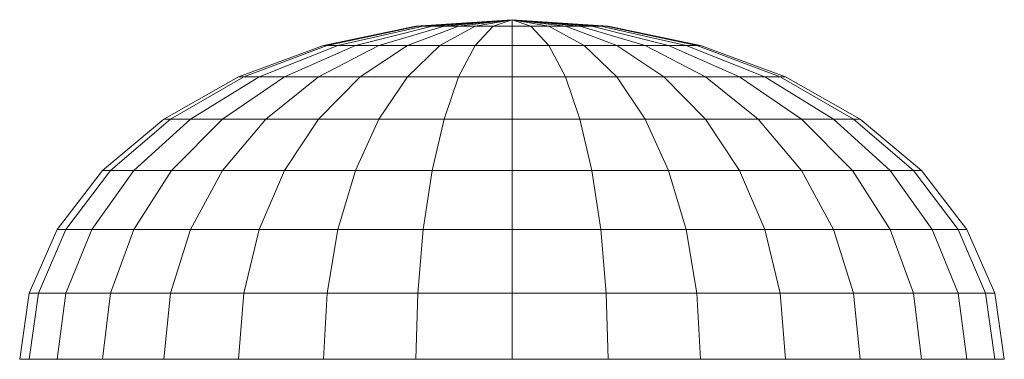
# Model space of a CAD drawing. Units: millimetres. Extents: x -1474 to 5246, y -2149 to 2603.
# Drawn here: x 783 to 861, y 614 to 641 of the extents above; entities that cross this region are included whole.
import ezdxf

# ---------------------------------------------------------------- set-up
doc = ezdxf.new("R2010")
doc.units = ezdxf.units.MM
doc.layers.add('A-GENM', color=13, linetype='Continuous', lineweight=9)
doc.layers.add('G-IMPT', color=8, linetype='Continuous', lineweight=9)

# ---------------------------------------------------------------- blocks, each defined once
blk = doc.blocks.new('19 - 17_1_DWG-368378-Level 1')
at = {"layer": 'G-IMPT'}
for p, q in [((81.28, -478.077), (75.997, -477.323)), ((75.997, -477.323), (75.997, -478.077)), ((75.997, -478.077), (75.997, -480.309)), ((81.28, -478.816), (75.997, -478.077)), ((86.361, -480.309), (81.28, -478.077)), ((81.28, -478.077), (81.28, -478.816)), ((86.361, -481.005), (81.28, -478.816)), ((81.28, -478.816), (81.28, -481.005)), ((75.997, -480.309), (75.997, -483.934)), ((81.28, -481.005), (75.997, -480.309)), ((91.043, -483.934), (86.361, -480.309)), ((86.361, -480.309), (86.361, -481.005)), ((86.361, -483.068), (81.28, -481.005)), ((81.28, -481.005), (81.28, -484.561)), ((91.043, -484.561), (86.361, -481.005)), ((86.361, -481.005), (86.361, -483.068)), ((91.043, -486.417), (86.361, -483.068)), ((86.361, -483.068), (86.361, -486.417)), ((75.997, -483.934), (75.997, -488.812)), ((81.28, -484.561), (75.997, -483.934)), ((95.148, -488.812), (91.043, -483.934)), ((91.043, -483.934), (91.043, -484.561)), ((86.361, -486.417), (81.28, -484.561)), ((81.28, -484.561), (81.28, -489.345)), ((95.148, -489.345), (91.043, -484.561)), ((91.043, -484.561), (91.043, -486.417)), ((91.043, -489.431), (86.361, -486.417)), ((86.361, -486.417), (86.361, -490.924)), ((95.148, -490.924), (91.043, -486.417)), ((91.043, -486.417), (91.043, -489.431)), ((75.997, -488.812), (75.997, -494.757)), ((81.28, -489.345), (75.997, -488.812)), ((86.361, -490.924), (81.28, -489.345)), ((81.28, -489.345), (81.28, -495.175)), ((95.148, -493.487), (91.043, -489.431)), ((91.043, -489.431), (91.043, -493.487)), ((98.516, -494.757), (95.148, -488.812)), ((95.148, -488.812), (95.148, -489.345)), ((98.516, -495.175), (95.148, -489.345)), ((95.148, -489.345), (95.148, -490.924)), ((91.043, -493.487), (86.361, -490.924)), ((86.361, -490.924), (86.361, -496.416)), ((98.516, -496.416), (95.148, -490.924)), ((95.148, -490.924), (95.148, -493.487)), ((95.148, -496.937), (91.043, -493.487)), ((91.043, -493.487), (91.043, -498.429)), ((98.516, -498.429), (95.148, -493.487)), ((95.148, -493.487), (95.148, -496.937)), ((75.997, -494.757), (75.997, -501.539)), ((81.28, -495.175), (75.997, -494.757)), ((101.019, -501.538), (98.516, -494.757)), ((98.516, -494.757), (98.516, -495.175)), ((86.361, -496.416), (81.28, -495.175)), ((81.28, -495.175), (81.28, -501.827)), ((101.019, -501.827), (98.516, -495.175)), ((98.516, -495.175), (98.516, -496.416)), ((91.043, -498.429), (86.361, -496.416)), ((86.361, -496.416), (86.361, -502.681)), ((101.019, -502.681), (98.516, -496.416)), ((98.516, -496.416), (98.516, -498.429)), ((98.516, -501.14), (95.148, -496.937)), ((95.148, -496.937), (95.148, -501.14)), ((95.148, -501.14), (91.043, -498.429)), ((91.043, -498.429), (91.043, -504.068)), ((101.019, -504.068), (98.516, -498.429)), ((98.516, -498.429), (98.516, -501.14)), ((98.516, -504.442), (95.148, -501.14)), ((95.148, -501.14), (95.148, -505.935)), ((101.019, -505.935), (98.516, -501.14)), ((98.516, -501.14), (98.516, -504.442)), ((75.997, -501.539), (75.997, -508.897)), ((81.28, -501.827), (75.997, -501.539)), ((86.361, -502.681), (81.28, -501.827)), ((81.28, -501.827), (81.28, -509.044)), ((102.56, -508.897), (101.019, -501.538)), ((101.019, -501.538), (101.019, -501.827)), ((102.56, -509.044), (101.019, -501.827)), ((101.019, -501.827), (101.019, -502.681)), ((91.043, -504.068), (86.361, -502.681)), ((86.361, -502.681), (86.361, -509.48)), ((102.56, -509.48), (101.019, -502.681)), ((101.019, -502.681), (101.019, -504.068)), ((95.148, -505.935), (91.043, -504.068)), ((91.043, -504.068), (91.043, -510.187)), ((101.019, -508.21), (98.516, -504.442)), ((98.516, -504.442), (98.516, -508.21)), ((102.56, -510.187), (101.019, -504.068)), ((101.019, -504.068), (101.019, -505.935)), ((98.516, -508.21), (95.148, -505.935)), ((95.148, -505.935), (95.148, -511.139)), ((102.56, -511.139), (101.019, -505.935)), ((101.019, -505.935), (101.019, -508.21)), ((101.019, -510.805), (98.516, -508.21)), ((98.516, -508.21), (98.516, -512.298)), ((102.56, -512.298), (101.019, -508.21)), ((101.019, -508.21), (101.019, -510.805)), ((75.997, -516.55), (75.997, -508.897)), ((81.28, -509.044), (75.997, -508.897)), ((86.361, -509.48), (81.28, -509.044)), ((81.28, -516.55), (81.28, -509.044)), ((103.08, -516.55), (102.56, -508.897)), ((102.56, -509.044), (102.56, -508.897)), ((102.56, -508.897), (102.56, -509.044)), ((102.56, -509.044), (102.56, -509.48)), ((91.043, -510.187), (86.361, -509.48)), ((86.361, -516.55), (86.361, -509.48)), ((103.08, -516.55), (102.56, -509.48)), ((102.56, -509.48), (102.56, -510.187)), ((95.148, -511.139), (91.043, -510.187)), ((91.043, -516.55), (91.043, -510.187)), ((103.08, -516.55), (102.56, -510.187)), ((102.56, -510.187), (102.56, -511.139)), ((98.516, -512.298), (95.148, -511.139)), ((95.148, -516.55), (95.148, -511.139)), ((102.56, -513.621), (101.019, -510.805)), ((101.019, -510.805), (101.019, -513.621)), ((103.08, -516.55), (102.56, -511.139)), ((102.56, -511.139), (102.56, -512.298)), ((101.019, -513.621), (98.516, -512.298)), ((98.516, -516.55), (98.516, -512.298)), ((103.08, -516.55), (102.56, -512.298)), ((102.56, -512.298), (102.56, -513.621)), ((102.56, -515.057), (101.019, -513.621)), ((101.019, -516.55), (101.019, -513.621)), ((103.08, -516.55), (102.56, -513.621)), ((102.56, -513.621), (102.56, -515.057)), ((103.08, -516.55), (102.56, -515.057)), ((102.56, -516.55), (102.56, -515.057)), ((75.997, -524.203), (75.997, -516.55)), ((81.28, -516.55), (75.997, -516.55)), ((86.361, -516.55), (81.28, -516.55)), ((81.28, -524.056), (81.28, -516.55)), ((91.043, -516.55), (86.361, -516.55)), ((86.361, -523.62), (86.361, -516.55)), ((95.148, -516.55), (91.043, -516.55)), ((91.043, -522.913), (91.043, -516.55)), ((98.516, -516.55), (95.148, -516.55)), ((95.148, -521.961), (95.148, -516.55)), ((101.019, -516.55), (98.516, -516.55)), ((98.516, -520.801), (98.516, -516.55)), ((102.56, -516.55), (101.019, -516.55)), ((101.019, -519.478), (101.019, -516.55)), ((103.08, -516.55), (102.56, -524.203)), ((103.08, -516.55), (102.56, -516.55)), ((103.08, -516.55), (102.56, -518.043)), ((103.08, -516.55), (102.56, -519.478)), ((103.08, -516.55), (102.56, -520.801)), ((103.08, -516.55), (102.56, -521.961)), ((103.08, -516.55), (102.56, -522.913)), ((103.08, -516.55), (102.56, -523.62)), ((102.56, -516.55), (102.56, -518.043)), ((102.56, -518.043), (101.019, -519.478)), ((102.56, -518.043), (102.56, -519.478)), ((101.019, -519.478), (98.516, -520.801)), ((102.56, -519.478), (101.019, -522.295)), ((101.019, -519.478), (101.019, -522.295)), ((102.56, -519.478), (102.56, -520.801)), ((98.516, -520.801), (95.148, -521.961)), ((98.516, -520.801), (98.516, -524.89)), ((102.56, -520.801), (101.019, -524.89)), ((102.56, -520.801), (102.56, -521.961)), ((95.148, -521.961), (91.043, -522.913)), ((95.148, -521.961), (95.148, -527.165)), ((101.019, -522.295), (98.516, -524.89)), ((102.56, -521.961), (101.019, -527.165)), ((101.019, -522.295), (101.019, -524.89)), ((102.56, -521.961), (102.56, -522.913)), ((91.043, -522.913), (86.361, -523.62)), ((91.043, -522.913), (91.043, -529.031)), ((102.56, -522.913), (101.019, -529.031)), ((102.56, -522.913), (102.56, -523.62)), ((81.28, -524.056), (75.997, -524.203)), ((86.361, -523.62), (81.28, -524.056)), ((81.28, -524.056), (81.28, -531.273)), ((86.361, -523.62), (86.361, -530.419)), ((102.56, -523.62), (101.019, -530.419)), ((102.56, -524.056), (101.019, -531.273)), ((102.56, -523.62), (102.56, -524.056)), ((102.56, -524.056), (102.56, -524.203)), ((102.56, -524.203), (102.56, -524.056)), ((75.997, -524.203), (75.997, -531.561)), ((102.56, -524.203), (101.019, -531.561)), ((98.516, -524.89), (95.148, -527.165)), ((101.019, -524.89), (98.516, -528.658)), ((98.516, -524.89), (98.516, -528.658)), ((101.019, -524.89), (101.019, -527.165)), ((95.148, -527.165), (91.043, -529.031)), ((95.148, -527.165), (95.148, -531.96)), ((101.019, -527.165), (98.516, -531.96)), ((101.019, -527.165), (101.019, -529.031)), ((98.516, -528.658), (95.148, -531.96)), ((98.516, -528.658), (98.516, -531.96)), ((91.043, -529.031), (86.361, -530.419)), ((91.043, -529.031), (91.043, -534.67)), ((101.019, -529.031), (98.516, -534.67)), ((101.019, -529.031), (101.019, -530.419)), ((86.361, -530.419), (81.28, -531.273)), ((86.361, -530.419), (86.361, -536.684)), ((101.019, -530.419), (98.516, -536.684)), ((101.019, -530.419), (101.019, -531.273)), ((81.28, -531.273), (75.997, -531.561)), ((75.997, -531.561), (75.997, -538.343)), ((81.28, -531.273), (81.28, -537.924)), ((101.019, -531.273), (98.516, -537.924)), ((101.019, -531.561), (98.516, -538.343)), ((101.019, -531.273), (101.019, -531.561)), ((95.148, -531.96), (91.043, -534.67)), ((98.516, -531.96), (95.148, -536.163)), ((95.148, -531.96), (95.148, -536.163)), ((98.516, -531.96), (98.516, -534.67)), ((91.043, -534.67), (86.361, -536.684)), ((91.043, -534.67), (91.043, -539.613)), ((98.516, -534.67), (95.148, -539.613)), ((98.516, -534.67), (98.516, -536.684)), ((95.148, -536.163), (91.043, -539.613)), ((95.148, -536.163), (95.148, -539.613)), ((86.361, -536.684), (81.28, -537.924)), ((86.361, -536.684), (86.361, -542.176)), ((98.516, -536.684), (95.148, -542.176)), ((98.516, -536.684), (98.516, -537.924)), ((81.28, -537.924), (75.997, -538.343)), ((81.28, -537.924), (81.28, -543.754)), ((98.516, -537.924), (95.148, -543.754)), ((98.516, -537.924), (98.516, -538.343)), ((75.997, -538.343), (75.997, -544.287)), ((98.516, -538.343), (95.148, -544.287)), ((91.043, -539.613), (86.361, -542.176)), ((95.148, -539.613), (91.043, -543.669)), ((91.043, -539.613), (91.043, -543.669)), ((95.148, -539.613), (95.148, -542.176)), ((86.361, -542.176), (81.28, -543.754)), ((86.361, -542.176), (86.361, -546.683)), ((95.148, -542.176), (91.043, -546.683)), ((95.148, -542.176), (95.148, -543.754)), ((91.043, -543.669), (86.361, -546.683)), ((91.043, -543.669), (91.043, -546.683)), ((81.28, -543.754), (75.997, -544.287)), ((75.997, -544.287), (75.997, -549.166)), ((81.28, -543.754), (81.28, -548.539)), ((95.148, -543.754), (91.043, -548.539)), ((95.148, -544.287), (91.043, -549.166)), ((95.148, -543.754), (95.148, -544.287)), ((86.361, -546.683), (81.28, -548.539)), ((91.043, -546.683), (86.361, -550.032)), ((86.361, -546.683), (86.361, -550.032)), ((91.043, -546.683), (91.043, -548.539)), ((81.28, -548.539), (75.997, -549.166)), ((75.997, -549.166), (75.997, -552.791)), ((81.28, -548.539), (81.28, -552.094)), ((91.043, -548.539), (86.361, -552.094)), ((91.043, -549.166), (86.361, -552.791)), ((91.043, -548.539), (91.043, -549.166)), ((86.361, -550.032), (81.28, -552.094)), ((86.361, -550.032), (86.361, -552.094)), ((81.28, -552.094), (75.997, -552.791)), ((86.361, -552.094), (81.28, -554.284)), ((81.28, -552.094), (81.28, -554.284)), ((86.361, -552.094), (86.361, -552.791)), ((75.997, -552.791), (75.997, -555.023)), ((86.361, -552.791), (81.28, -555.023)), ((81.28, -554.284), (75.997, -555.023)), ((81.28, -554.284), (81.28, -555.023)), ((81.28, -555.023), (75.997, -555.777)), ((75.997, -555.023), (75.997, -555.777)), ((75.997, -555.777), (75.997, -555.482))]:
    blk.add_line(p, q, dxfattribs=at)
blk = doc.blocks.new('19 - 19-368307-Level 1')
at = {"rotation": 180}
blk.add_blockref('19 - 17_1_DWG-368378-Level 1', (0, -5.818), dxfattribs=at)

msp = doc.modelspace()

# ---------------------------------------------------------------- block references
at = {"layer": 'A-GENM', "rotation": 270}
msp.add_blockref('19 - 19-368307-Level 1', (311.287, 537.665), dxfattribs=at)

doc.saveas('drawing.dxf')
